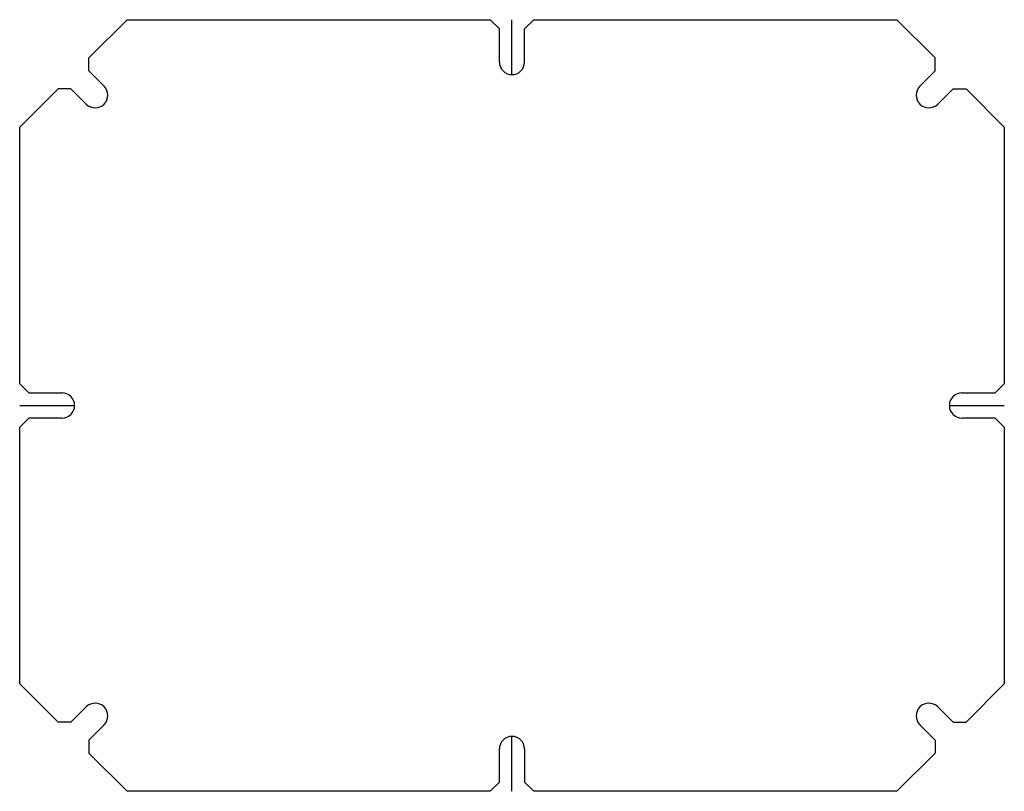
# Model space of a CAD drawing. Units: millimetres. Extents: x 30 to 245, y 104 to 272.
import ezdxf

# ---------------------------------------------------------------- set-up
doc = ezdxf.new("R2010")
doc.units = ezdxf.units.MM
doc.header["$LTSCALE"] = 24.676948
doc.layers.get('0').update_dxf_attribs({"linetype": 'CONTINUOUS'})
doc.layers.add('AXIS', color=7, linetype='CONTINUOUS')

msp = doc.modelspace()

# ---------------------------------------------------------------- linework, layer by layer
at = {"color": 7, "linetype": 'Continuous'}
for p, q in [((44.9, 264.01), (53.26, 272.38)), ((53.26, 272.38), (132.56, 272.38)), ((132.56, 272.38), (134.56, 270.38)), ((140.06, 270.38), (142.06, 272.38)), ((142.06, 272.38), (221.36, 272.38)), ((221.36, 272.38), (229.73, 264.01)), ((134.56, 263.12), (134.56, 270.38)), ((140.06, 263.12), (140.06, 270.38)), ((44.9, 261.18), (44.9, 264.01)), ((229.73, 261.18), (229.73, 264.01)), ((48.24, 257.83), (44.9, 261.18)), ((229.73, 261.18), (226.38, 257.83)), ((29.81, 248.93), (38.18, 257.29)), ((41.01, 257.29), (38.18, 257.29)), ((41.01, 257.29), (44.35, 253.94)), ((230.27, 253.94), (233.62, 257.29)), ((233.62, 257.29), (236.45, 257.29)), ((236.45, 257.29), (244.81, 248.93)), ((29.81, 192.88), (29.81, 248.93)), ((244.81, 248.93), (244.81, 192.88)), ((31.81, 190.88), (29.81, 192.88)), ((244.81, 192.88), (242.81, 190.88)), ((31.81, 190.88), (39.06, 190.88)), ((235.56, 190.88), (242.81, 190.88)), ((29.81, 183.38), (31.81, 185.38)), ((39.06, 185.38), (31.81, 185.38)), ((242.81, 185.38), (235.56, 185.38)), ((242.81, 185.38), (244.81, 183.38)), ((29.81, 127.33), (29.81, 183.38)), ((244.81, 183.38), (244.81, 127.33)), ((38.18, 118.96), (29.81, 127.33)), ((244.81, 127.33), (236.45, 118.96)), ((44.35, 122.31), (41.01, 118.96)), ((233.62, 118.96), (230.27, 122.31)), ((41.01, 118.96), (38.18, 118.96)), ((44.9, 115.07), (48.24, 118.42)), ((226.38, 118.42), (229.73, 115.07)), ((233.62, 118.96), (236.45, 118.96)), ((44.9, 115.07), (44.9, 112.24)), ((229.73, 115.07), (229.73, 112.24)), ((53.26, 103.88), (44.9, 112.24)), ((134.56, 105.88), (134.56, 113.12)), ((140.06, 113.12), (140.06, 105.88)), ((229.73, 112.24), (221.36, 103.88)), ((134.56, 105.88), (132.56, 103.88)), ((142.06, 103.88), (140.06, 105.88)), ((132.56, 103.88), (53.26, 103.88)), ((221.36, 103.88), (142.06, 103.88))]:
    msp.add_line(p, q, dxfattribs=at)
for centre, start, end in [((137.31, 263.12), 180, 360), ((46.3, 255.89), 225, 45), ((228.32, 255.89), 135, 315), ((39.06, 188.12), 270, 90), ((235.56, 188.12), 90, 270), ((46.3, 120.36), 315, 135), ((228.32, 120.36), 45, 225), ((137.31, 113.12), 0, 180)]:
    msp.add_arc(centre, 2.75, start, end, dxfattribs=at)
at = {"layer": 'AXIS', "color": 9, "linetype": 'Continuous', "true_color": 0xc5c7c4}
for p, q in [((137.31, 260.51), (137.31, 272.38)), ((29.81, 188.12), (41.81, 188.12)), ((232.81, 188.12), (244.81, 188.12)), ((137.31, 103.88), (137.31, 115.74))]:
    msp.add_line(p, q, dxfattribs=at)

doc.saveas('drawing.dxf')
